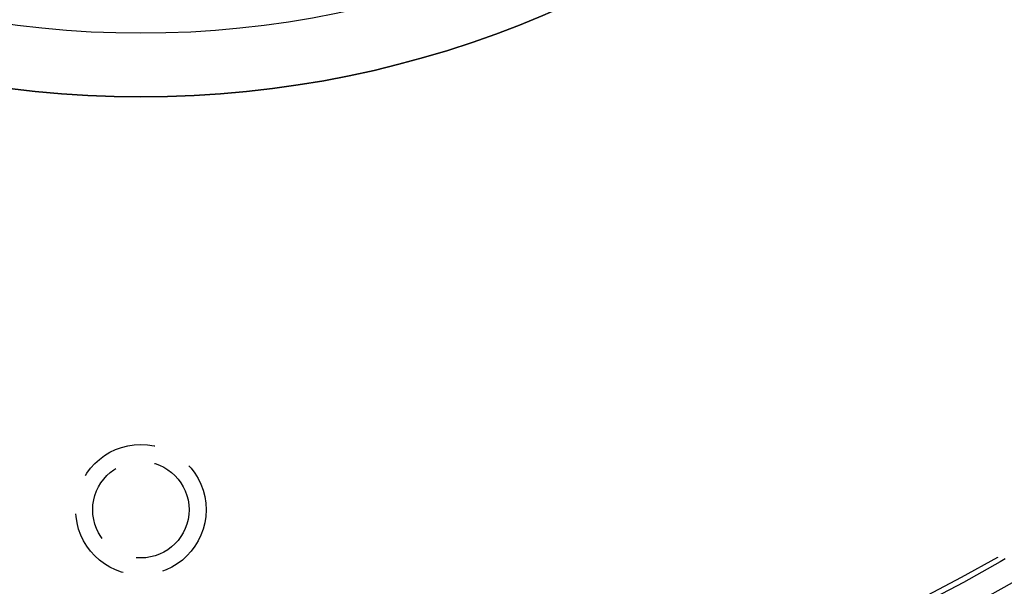
# Model space of a CAD drawing. Extents: x -250 to 250, y -250 to 647.
# Drawn here: x -8 to 54, y -95 to -60 of the extents above; entities that cross this region are included whole.
import ezdxf

# ---------------------------------------------------------------- set-up
doc = ezdxf.new("R2010")
doc.units = 0
doc.header["$LTSCALE"] = 20
doc.linetypes.add('VERDECKT', pattern=[0.375, 0.25, -0.125])
doc.layers.get('0').update_dxf_attribs({"linetype": 'CONTINUOUS'})
doc.layers.add('KUNSTSTOFF', color=41, linetype='CONTINUOUS')
doc.layers.add('STEMPEL', color=3, linetype='CONTINUOUS')

# ---------------------------------------------------------------- blocks, each defined once
blk = doc.blocks.new('*U19')
at = {"layer": 'KUNSTSTOFF', "color": 251, "extrusion": (0, -1e-16, -1)}
for centre, radius in [((0, 0, -250), 64.314), ((0, 0, -253), 64.314), ((0, 0, -250), 64.314), ((0, 0, -248.941), 60.336), ((0, 0, -248.941), 60.336)]:
    blk.add_circle(centre, radius, dxfattribs=at)
at = {"layer": 'KUNSTSTOFF', "color": 251}
blk.add_circle((0, 0, 253), 64.314, dxfattribs=at)
blk = doc.blocks.new('A$CCCD72C9F')
at = {"linetype": 'CONTINUOUS'}
for radius in [130, 110]:
    blk.add_circle((0, 0), radius, dxfattribs=at)
at = {"color": 1, "linetype": 'VERDECKT'}
for centre, radius in [((0, 0), 115), ((0, 0), 114.36607), ((0, 0), 109), ((0, 0), 107.49423), ((0, 0), 107.16168), ((0, -90), 4.06), ((0, -90), 3)]:
    blk.add_circle(centre, radius, dxfattribs=at)

msp = doc.modelspace()

# ---------------------------------------------------------------- block references
at = {"layer": 'STEMPEL'}
for name, p in [('*U19', (0, 0)), ('A$CCCD72C9F', (0, 0, 253))]:
    msp.add_blockref(name, p, dxfattribs=at)

doc.saveas('drawing.dxf')
